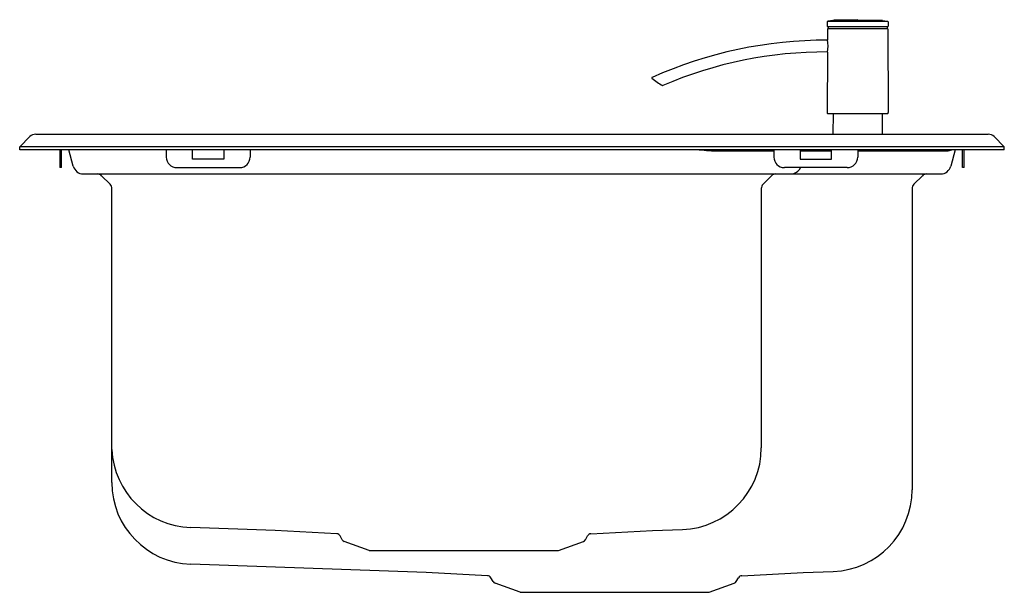
# Model space of a CAD drawing. Extents: x 4243.2 to 4261.8, y 204.7 to 215.5.
import ezdxf

# ---------------------------------------------------------------- set-up
doc = ezdxf.new("R2010")
doc.units = 0
doc.header["$LTSCALE"] = 0.64311
doc.layers.get('0').update_dxf_attribs({"color": 255, "linetype": 'CONTINUOUS'})
doc.layers.get('DEFPOINTS').update_dxf_attribs({"linetype": 'CONTINUOUS'})
doc.styles.get("Standard").update_dxf_attribs({"font": 'txt', "width": 0.8})

msp = doc.modelspace()

# ---------------------------------------------------------------- linework, layer by layer
for p, q in [((4258.426, 215.419), (4258.425, 215.338)), ((4258.531, 215.447), (4258.435, 215.431)), ((4258.435, 215.431), (4259.558, 215.431)), ((4258.557, 215.45), (4258.531, 215.447)), ((4259.462, 215.447), (4258.531, 215.447)), ((4258.997, 215.46), (4258.557, 215.45)), ((4258.997, 215.46), (4259.437, 215.45)), ((4259.437, 215.45), (4259.462, 215.447)), ((4259.462, 215.447), (4259.558, 215.431)), ((4259.567, 215.419), (4259.568, 215.338)), ((4258.432, 215.287), (4258.43, 215.078)), ((4258.433, 215.33), (4259.56, 215.33)), ((4259.558, 215.291), (4258.436, 215.291)), ((4258.444, 215.33), (4258.443, 215.295)), ((4259.549, 215.33), (4259.55, 215.295)), ((4259.562, 215.287), (4259.571, 213.712)), ((4258.429, 214.85), (4258.422, 213.712)), ((4258.442, 213.693), (4259.552, 213.693)), ((4258.536, 213.693), (4258.533, 213.307)), ((4259.457, 213.693), (4259.46, 213.307)), ((4243.249, 213.071), (4243.439, 213.261)), ((4243.55, 213.307), (4261.451, 213.307)), ((4261.752, 213.071), (4261.562, 213.261)), ((4243.249, 213.015), (4243.249, 213.071)), ((4261.752, 213.071), (4243.249, 213.071)), ((4261.752, 213.015), (4243.249, 213.015)), ((4244.004, 213.015), (4244.004, 212.677)), ((4244.036, 212.677), (4244.036, 213.015)), ((4244.255, 212.705), (4244.172, 213.015)), ((4246.004, 213.015), (4246.004, 212.874)), ((4246.497, 212.834), (4246.497, 213.015)), ((4247.087, 213.015), (4247.087, 212.834)), ((4247.579, 213.015), (4247.579, 212.874)), ((4256.384, 212.992), (4257.422, 212.992)), ((4257.422, 213.015), (4257.422, 212.874)), ((4257.914, 213.015), (4257.914, 212.834)), ((4257.914, 212.992), (4258.504, 212.992)), ((4258.504, 212.834), (4258.504, 213.015)), ((4258.997, 213.015), (4258.997, 212.874)), ((4258.997, 212.992), (4260.672, 212.992)), ((4260.829, 213.015), (4260.746, 212.705)), ((4260.965, 212.677), (4260.965, 213.015)), ((4260.997, 212.677), (4260.997, 213.015)), ((4261.752, 213.015), (4261.752, 213.071)), ((4247.087, 212.834), (4246.497, 212.834)), ((4257.914, 212.834), (4258.504, 212.834)), ((4244.036, 212.677), (4244.004, 212.677)), ((4246.201, 212.677), (4247.382, 212.677)), ((4258.8, 212.677), (4257.619, 212.677)), ((4260.997, 212.677), (4260.965, 212.677)), ((4244.445, 212.559), (4260.556, 212.559)), ((4244.947, 212.366), (4244.788, 212.525)), ((4257.378, 212.525), (4257.22, 212.366)), ((4260.213, 212.525), (4260.054, 212.366)), ((4244.981, 206.753), (4244.981, 212.284)), ((4257.186, 212.284), (4257.186, 207.405)), ((4260.02, 212.284), (4260.02, 206.618)), ((4248.05, 205.851), (4246.463, 205.907)), ((4249.206, 205.791), (4248.05, 205.851)), ((4253.984, 205.791), (4255.14, 205.851)), ((4255.14, 205.851), (4255.704, 205.871)), ((4249.311, 205.679), (4249.27, 205.751)), ((4249.816, 205.477), (4249.348, 205.648)), ((4253.374, 205.477), (4253.842, 205.648)), ((4253.879, 205.679), (4253.92, 205.751)), ((4249.816, 205.477), (4253.374, 205.477)), ((4250.885, 205.064), (4246.463, 205.218)), ((4252.04, 205.003), (4250.885, 205.064)), ((4256.819, 205.003), (4257.975, 205.064)), ((4257.975, 205.064), (4258.538, 205.083)), ((4252.146, 204.892), (4252.105, 204.964)), ((4252.651, 204.69), (4252.183, 204.86)), ((4256.208, 204.69), (4256.676, 204.86)), ((4256.714, 204.892), (4256.755, 204.964)), ((4252.651, 204.69), (4256.208, 204.69))]:
    msp.add_line(p, q)
for centre, radius, start, end in [((4258.437, 215.419), 0.0118, 100, 179.5), ((4259.556, 215.419), 0.0118, 0.5, 80), ((4258.433, 215.338), 0.00787, 179.5001, 270.107), ((4258.435, 215.287), 0.00394, 88.7212, 179.6368), ((4258.439, 215.295), 0.00394, 270, 359.5), ((4259.554, 215.295), 0.00394, 180.5, 270), ((4259.558, 215.287), 0.00394, 0.3528, 90.0012), ((4259.56, 215.338), 0.00787, 269.893, 0.4999), ((4258.403, 207.09), 7.984, 89.7983, 114.1734), ((4257.873, 214.968), 0.568, 348.0703, 11.2241), ((4258.403, 207.09), 7.764, 89.8027, 113.266), ((4255.137, 214.367), 0.00788, 114.2043, 227.7905), ((4255.775, 215.072), 0.959, 227.8242, 242.3067), ((4255.333, 214.23), 0.00791, 242.4337, 293.1267), ((4258.442, 213.712), 0.0197, 179.6472, 270), ((4259.552, 213.712), 0.0197, 270, 0.3528), ((4243.55, 213.149), 0.157, 90.0009, 134.999), ((4261.451, 213.149), 0.157, 45.0009, 89.9993), ((4256.402, 216.193), 3.201, 263.1119, 269.6938), ((4260.672, 213.189), 0.197, 270, 298.0109), ((4246.201, 212.874), 0.197, 180, 270), ((4247.382, 212.874), 0.197, 270, 0), ((4257.619, 212.874), 0.197, 180, 270), ((4258.8, 212.874), 0.197, 270, 0), ((4244.445, 212.756), 0.197, 195, 270), ((4257.741, 212.756), 0.197, 270, 336.4218), ((4260.556, 212.756), 0.197, 270, 345), ((4244.706, 212.442), 0.117, 44.9877, 89.992), ((4257.461, 212.442), 0.117, 89.9973, 134.9981), ((4260.295, 212.442), 0.117, 89.9971, 134.998), ((4244.864, 212.284), 0.117, 359.9975, 44.9981), ((4257.302, 212.284), 0.117, 135.0019, 180.0025), ((4260.137, 212.284), 0.117, 135.002, 180.0027), ((4246.519, 207.446), 1.54, 177.3989, 177.3991), ((4246.519, 207.446), 1.54, 182.6009, 267.8919), ((4255.648, 207.407), 1.537, 272.0648, 359.9352), ((4246.518, 206.755), 1.538, 180.0749, 267.9253), ((4258.483, 206.62), 1.537, 272.0736, 359.9264), ((4249.202, 205.712), 0.0787, 29.7449, 87), ((4253.988, 205.712), 0.0787, 93, 150.2551), ((4249.372, 205.714), 0.0709, 209.7449, 250), ((4253.817, 205.714), 0.0709, 290, 330.2551), ((4252.036, 204.924), 0.0787, 29.7449, 87), ((4252.207, 204.927), 0.0709, 209.7449, 250), ((4256.652, 204.927), 0.0709, 290, 330.2551), ((4256.823, 204.924), 0.0787, 93, 150.2551)]:
    msp.add_arc(centre, radius, start, end)

# ---------------------------------------------------------------- texts
at = {"layer": 'DEFPOINTS'}
for tag, p, s in [('TRADENAME', (4252.5, 213.012), 'BALLAD '), ('MODELNUMBER', (4252.501, 213.014), 'K-3268T-2KD'), ('PRODUCT', (4252.501, 213.01), 'KITCHEN SINK')]:
    msp.add_attdef(tag, p, s, height=0.001, dxfattribs=at)

doc.saveas('drawing.dxf')
